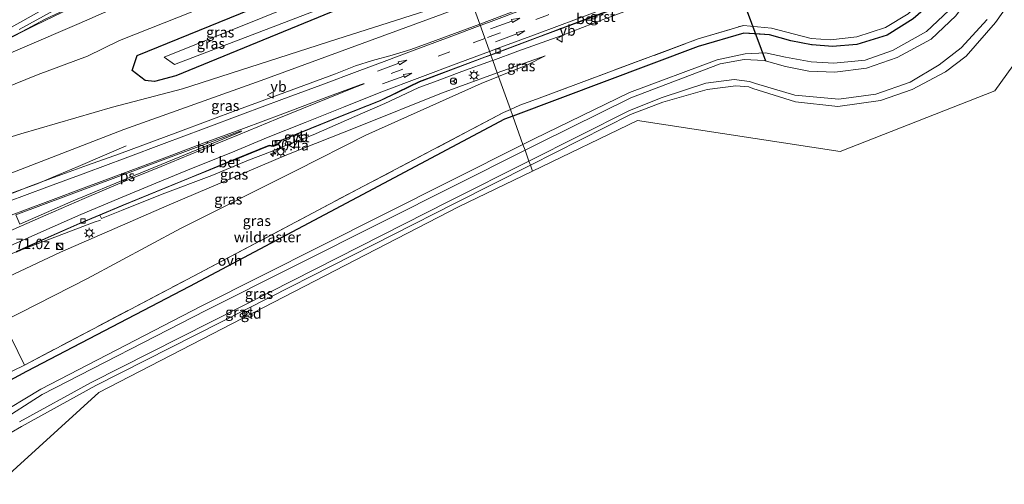
# Model space of a CAD drawing. Units: metres. Extents: x 181044 to 190000, y 568748 to 575001.
# Drawn here: x 182284 to 182520, y 574668 to 574779 of the extents above; entities that cross this region are included whole.
import ezdxf
from ezdxf.enums import TextEntityAlignment as Align

# ---------------------------------------------------------------- set-up
doc = ezdxf.new("R2010")
doc.units = ezdxf.units.M
doc.linetypes.add('IE-TERREINAFSCHEIDING', pattern=[10, 8, -2])
doc.linetypes.add('VW-3-9_STREEP', pattern=[12, 3, -9])
doc.layers.get('0').update_dxf_attribs({"lineweight": 25})
for name, color, linetype, lineweight in [('B-ME-AM-KILOMETR-S-B1', 7, 'Continuous', 18), ('B-ME-BV-GELEIDECONSTRUCTIE-GELEIDERAIL-L-B1', 213, 'BV-GELEIDERAIL', 18), ('B-ME-GW-INSTEEKWATERGANG-L-B1', 10, 'Continuous', 25), ('B-ME-GW-KRUINLIJN-L-B1', 93, 'Continuous', 18), ('B-ME-GW-TEENLIJN-L-B1', 93, 'Continuous', 18), ('B-ME-IE-GRASLAND-GV-B6', 93, 'Continuous', 18), ('B-ME-IE-GRONDWERKLIJN-GROND_INGERICHT-GV-B6', 253, 'Continuous', 18), ('B-ME-IE-HULPGEOMETRIE-L-B1', 53, 'Continuous', 18), ('B-ME-IE-INRICHTINGSELEMENT-S-B1', 253, 'Continuous', 18), ('B-ME-IE-MEUBILAIR_WEGMEUBILAIR-LICHTMAST-S-B1', 8, 'Continuous', 18), ('B-ME-IE-TERREINAFSCHEIDING-RASTERHEKWERK-L-B1', 8, 'IE-TERREINAFSCHEIDING', 18), ('B-ME-KG-KADASTRAAL-OPNAMEDTMGRENS-L-B1', 10, 'Continuous', 25), ('B-ME-KW-DUIKER-L-B1', 10, 'Continuous', 25), ('B-ME-OG-WATER-GV-B6', 153, 'Continuous', 18), ('B-ME-VH-VERH_SOORT-BETON-OVERIG-GV-B6', 8, 'IE-TERREINAFSCHEIDING-NATUURLIJK-HOUTWAL', 18), ('B-ME-VH-VERH_SOORT-BITUMEN-GV-B6', 8, 'IE-TERREINAFSCHEIDING-NATUURLIJK-HOUTWAL', 18), ('B-ME-VH-VERH_SOORT-GV-B6', 8, 'Continuous', 18), ('B-ME-VH-VERH_SOORT-ONVERHARD-GV-B6', 8, 'Continuous', 18), ('B-ME-VV-KOLK-S-B1', 8, 'Continuous', 18), ('B-ME-VW-MARKERING-39STREEP-015-L-B1', 255, 'VW-3-9_STREEP', 18), ('B-ME-VW-MARKERING-PIJLRD750-S-B1', 7, 'Continuous', 18), ('B-ME-VW-MARKERING-STREEP-015-L-B1', 7, 'Continuous', 18), ('B-ME-VW-MARKERING-VLAKMARK-GV-B6', 7, 'Continuous', 18), ('B-ME-VW-MEUBILAIR_WEGMEUBILAIR-RONA-S-B1', 8, 'Continuous', 18), ('B-ME-VW-MEUBILAIR_WEGMEUBILAIR-VERKEERSBORD-S-B1', 8, 'Continuous', 18)]:
    doc.layers.add(name, color=color, linetype=linetype, lineweight=lineweight)
doc.styles.add('NLCS-ISO', font='NLCS-ISO.TTF')
doc.linetypes.add('BV-GELEIDERAIL', pattern='A,10,-3,[108,NLCS.SHX,S=1,R=0,X=0,Y=0],-3', length=16)
doc.linetypes.add('IE-TERREINAFSCHEIDING-NATUURLIJK-HOUTWAL', pattern='A,7,-1.5,[67,NLCS.SHX,S=0.75,R=45,X=0,Y=0],-1.5,7,-1.5,[70,NLCS.SHX,S=0.75,R=0,X=0,Y=0],-1.5', length=20)

# ---------------------------------------------------------------- blocks, each defined once
blk = doc.blocks.new('kast')
blk.add_line((-0.75, -0.75), (0.75, 0.75))
blk.add_lwpolyline([(-0.75, 0.75), (0.75, 0.75), (0.75, -0.75), (-0.75, -0.75)], close=True)
blk = doc.blocks.new('verkeersbord')
for p, q in [((0, 0.75), (-0.75, -0.625)), ((0.75, -0.625), (0, 0.75)), ((-0.75, -0.625), (0.75, -0.625))]:
    blk.add_line(p, q)
blk = doc.blocks.new('wegwijzer')
for q in [(-0.53, -0.53), (0, 0.75), (0.53, -0.53)]:
    blk.add_line((0, 0), q)
blk.add_circle((0, 0), 0.75)
blk = doc.blocks.new('dtb')
blk.add_circle((0, 0), 0.75)
blk = doc.blocks.new('hecto')
for p, q in [((0, 0.625), (-0.625, 0)), ((0, -0.625), (0, 0.625)), ((-0.625, 0), (0.625, 0)), ((0.625, 0), (0, -0.625))]:
    blk.add_line(p, q)
blk = doc.blocks.new('kolk')
blk.add_lwpolyline([(-0.5, -0.5), (0.5, -0.5), (0.5, 0.5), (-0.5, 0.5)], close=True)
blk = doc.blocks.new('lantaarnpaal')
for p, q in [((-0.75, 0), (-1.25, 0)), ((-0.88, 0.88), (-0.53, 0.53)), ((0, 0.75), (0, 1.25)), ((0.53, 0.53), (0.88, 0.88)), ((0.75, 0), (1.25, 0)), ((-0.53, -0.53), (-0.88, -0.88)), ((0, -0.75), (0, -1.25)), ((0.53, -0.53), (0.88, -0.88))]:
    blk.add_line(p, q)
blk.add_circle((0, 0), 0.75)
blk = doc.blocks.new('pijl')
for p, q in [((0, 0, 0.1), (5.45, 0, 0.1)), ((7.5, 0, 0.1), (5.45, 0.375, 0.1)), ((5.45, 0.375, 0.1), (5.45, -0.375, 0.1)), ((5.45, -0.375, 0.1), (7.5, 0, 0.1))]:
    blk.add_line(p, q)

msp = doc.modelspace()

# ---------------------------------------------------------------- linework, layer by layer
at = {"layer": 'B-ME-BV-GELEIDECONSTRUCTIE-GELEIDERAIL-L-B1'}
for points in [[(182269.4469, 574768.1351, 5.5362), (182274.6828, 574771.1538, 5.7091), (182279.6193, 574773.781, 5.8365), (182287.6367, 574777.7897, 6.0335), (182294.263, 574780.972, 6.1445), (182297.4795, 574782.496, 6.1655), (182300.8932, 574783.9733, 6.0995), (182306.777, 574786.5309, 5.8745), (182312.144, 574788.89, 5.678)], [(182271.0535, 574733.575, 6.5466), (182273.3941, 574734.438, 6.4846), (182277.1093, 574735.8232, 6.345), (182281.865, 574737.6083, 6.155), (182288.2061, 574739.9703, 5.95), (182291.934, 574741.5122, 5.797), (182298.0556, 574744.0743, 5.297), (182309.554, 574748.99, 4.332)], [(182271.6062, 574718.4362, 6.23), (182273.1867, 574719.2658, 6.2206), (182275.9624, 574720.5607, 6.133), (182279.4866, 574722.1568, 5.996), (182283.2309, 574723.7007, 5.869), (182288.4764, 574725.6864, 5.551), (182296.4045, 574728.6707, 5.03), (182301.8726, 574730.7293, 4.584), (182303.3955, 574731.2836, 4.456)]]:
    msp.add_polyline3d(points, dxfattribs=at)
at = {"layer": 'B-ME-GW-INSTEEKWATERGANG-L-B1'}
msp.add_polyline3d([(182389.2912, 574791.7607, 0.208), (182358.613, 574781, 0.238), (182321.411, 574765.766, 0.817), (182316.3, 574764.393, 0.812), (182314.101, 574764.66, 0.857), (182310.971, 574767.082, 0.833), (182312.132, 574770.617, 0.939), (182349.24, 574785.781, 1.1), (182386.7051, 574798.9562, 1.0616)], dxfattribs=at)
at = {"layer": 'B-ME-GW-KRUINLIJN-L-B1'}
msp.add_line((182409.873, 574770.578, 0.572), (182398.3859, 574766.4551, 0.8272), dxfattribs=at)
for points in [[(182382.4113, 574810.9033, 5.4135), (182355.931, 574801.706, 5.412), (182326.718, 574790.843, 5.5), (182298.247, 574778.263, 5.086), (182271.596, 574766.918, 4.734), (182270.45, 574766.826, 4.69), (182270.3026, 574767.0743, 4.688), (182270.2019, 574767.0129, 4.739)], [(182268.991, 574736.216, 4.609), (182269.484, 574736.086, 4.645), (182271.431, 574736.954, 5.627), (182272.309, 574737.334, 5.676), (182274.366, 574739.185, 5.264), (182280.739, 574741.981, 5.171), (182308.953, 574752.898, 4.021), (182341.817, 574764.661, 2.746), (182376.473, 574777.334, 1.338), (182392.3859, 574783.1497, 1.0006)], [(182398.3859, 574766.4551, 0.8272), (182385.023, 574761.659, 1.124), (182365.184, 574753.679, 1.805), (182347.961, 574746.88, 2.596), (182319.832, 574734.923, 3.698), (182293.833, 574723.628, 4.631), (182279.919, 574717.01, 5.053), (182275.067, 574714.897, 5.178), (182273.162, 574715.738, 5.299), (182272.3909, 574716.6662, 5.372), (182270.663, 574715.89, 4.324), (182269.754, 574714.578, 4.097)]]:
    msp.add_polyline3d(points, dxfattribs=at)
at = {"layer": 'B-ME-GW-TEENLIJN-L-B1'}
for points in [[(182391.8168, 574784.7332, 0.3964), (182359.959, 574774.512, 0.537), (182322.986, 574762.64, 1.048), (182306.262, 574758.304, 1.026), (182284.328, 574751.869, 1.118), (182278.318, 574750.089, 1.111), (182275.5, 574749.278, 1.1), (182273.345, 574749.997, 1.141), (182272.261, 574752.967, 1.188), (182272.614, 574757.713, 1.133), (182274.403, 574760.42, 1.209), (182288.488, 574766.082, 1.194), (182300.279, 574770.493, 1.287), (182307.966, 574774.229, 1.437), (182346.907, 574789.66, 1.478), (182385.207, 574803.1245, 1.397)], [(182398.6815, 574765.6327, 0.4768), (182405.578, 574768.435, 0.448), (182409.873, 574770.578, 0.572)], [(182280.1086, 574706.9731, 0.5563), (182300.235, 574717.311, 0.539), (182322.574, 574729.265, 0.654), (182350.207, 574743.093, 0.56), (182366.903, 574751.584, 0.579), (182394.56, 574763.958, 0.494), (182398.6815, 574765.6327, 0.4768)]]:
    msp.add_polyline3d(points, dxfattribs=at)
at = {"layer": 'B-ME-IE-GRASLAND-GV-B6'}
for points in [[(182561.3, 574819.887, 0.224), (182518.123, 574803.85, 0.192), (182513.614, 574801.606, 0.289), (182511.088, 574799.14, 0.39), (182508.799, 574795.939, 0.51), (182505.729, 574790.48, 0.601), (182501.996, 574785.525, 0.597), (182496.796, 574780.623, 0.64), (182491.332, 574777.362, 0.685), (182484.485, 574775.09, 0.629), (182478.178, 574774.375, 0.6), (182473.521, 574774.725, 0.598), (182469.196, 574775.809, 0.574), (182464.045, 574777.193, 0.539), (182457.336, 574777.832, 0.366), (182446.507, 574774.598, 0.185), (182407.787, 574760.205, 0.29), (182403.803, 574758.787, 0.255), (182401.5165, 574757.7445, 0.2614)], [(182278.6165, 574773.4111, 5.0145), (182284.6451, 574776.4102, 5.1906), (182290.1731, 574779.2951, 5.2814), (182294.7433, 574781.4856, 5.3957), (182301.5868, 574784.64, 5.5111), (182310.3407, 574788.4497, 5.6204), (182316.1081, 574790.8656, 5.6493), (182327.4239, 574796.143, 5.7913), (182334.5107, 574799.2414, 5.8173), (182339.8661, 574801.4327, 5.8694), (182353.2609, 574806.8405, 5.8885), (182362.6851, 574810.2856, 5.9164), (182373.1686, 574813.9552, 5.899), (182380.3455, 574816.6513, 5.8784), (182382.4113, 574810.9033, 5.4135), (182355.931, 574801.706, 5.412), (182326.718, 574790.843, 5.5), (182298.247, 574778.263, 5.086), (182271.596, 574766.918, 4.734)], [(182271.596, 574766.918, 4.734), (182298.247, 574778.263, 5.086), (182326.718, 574790.843, 5.5), (182355.931, 574801.706, 5.412), (182382.4113, 574810.9033, 5.4135), (182385.207, 574803.1245, 1.397), (182346.907, 574789.66, 1.478), (182307.966, 574774.229, 1.437), (182300.279, 574770.493, 1.287), (182288.488, 574766.082, 1.194), (182274.403, 574760.42, 1.209)], [(182274.403, 574760.42, 1.209), (182288.488, 574766.082, 1.194), (182300.279, 574770.493, 1.287), (182307.966, 574774.229, 1.437), (182346.907, 574789.66, 1.478), (182385.207, 574803.1245, 1.397)], [(182385.207, 574803.1245, 1.397), (182386.7051, 574798.9562, 1.0616), (182349.24, 574785.781, 1.1), (182312.132, 574770.617, 0.939), (182310.971, 574767.082, 0.833), (182314.101, 574764.66, 0.857), (182316.3, 574764.393, 0.812), (182321.411, 574765.766, 0.817), (182358.613, 574781, 0.238), (182389.2912, 574791.7607, 0.208), (182391.8168, 574784.7332, 0.3964), (182359.959, 574774.512, 0.537), (182322.986, 574762.64, 1.048), (182306.262, 574758.304, 1.026), (182284.328, 574751.869, 1.118), (182278.318, 574750.089, 1.111)], [(182389.2912, 574791.7607, 0.208), (182358.613, 574781, 0.238), (182321.411, 574765.766, 0.817), (182316.3, 574764.393, 0.812), (182314.101, 574764.66, 0.857), (182310.971, 574767.082, 0.833), (182312.132, 574770.617, 0.939), (182349.24, 574785.781, 1.1), (182386.7051, 574798.9562, 1.0616), (182387.71, 574796.1601, -0.831), (182349.966, 574782.873, -0.826), (182318.596, 574770.248, -0.864), (182321.081, 574768.486, -0.843), (182357.284, 574782.292, -0.867), (182388.7379, 574793.3001, -0.8678), (182389.2912, 574791.7607, 0.208)], [(182405.0211, 574747.9934, -0.8884), (182404.5249, 574749.374, 0.0059), (182407.225, 574750.732, -0.001), (182430.015, 574761.781, -0.034), (182451.015, 574769.584, -0.141), (182457.719, 574771.014, -0.036), (182462.636, 574771.251, 0.171), (182467.35, 574770.221, 0.239), (182473.535, 574769.127, 0.303), (182478.929, 574768.84, 0.343), (182486.499, 574769.485, 0.332), (182493.006, 574771.822, 0.374), (182501.11, 574776.395, 0.32), (182506.509, 574781.434, 0.271), (182511.023, 574787.862, 0.281), (182513.817, 574792.022, 0.169), (182516.337, 574794.595, 0.016), (182517.989, 574795.792, 0.015), (182521.698, 574797.844, -0.052)], [(182522.12, 574796.627, -0.908), (182519.248, 574794.877, -0.905), (182517.322, 574793.497, -0.915), (182515.815, 574791.46, -0.913), (182512.853, 574786.664, -0.867), (182508.209, 574780.132, -0.904), (182502.228, 574774.557, -0.914), (182494.141, 574770.167, -0.894), (182486.75, 574767.582, -0.911), (182479.213, 574766.643, -0.913), (182472.974, 574766.875, -0.917), (182467.427, 574768.016, -0.914), (182462.265, 574769.437, -0.91), (182457.469, 574769.698, -0.907), (182451.761, 574768.614, -0.909), (182430.337, 574760.532, -0.91), (182408.537, 574749.756, -0.886), (182405.0211, 574747.9934, -0.8884)], [(182523.297, 574786.626, 0.421), (182517.65, 574778.501, 0.358), (182510.647, 574770.479, 0.342), (182505.69, 574766.765, 0.289), (182497.744, 574762.487, 0.156), (182490.135, 574759.901, 0.098), (182479.907, 574758.455, 0.013), (182469.818, 574759.57, -0.035), (182459.545, 574762.748, -0.066), (182458.598, 574763.177, -0.06), (182455.525, 574763.415, -0.035), (182448.641, 574762.517, -0.054), (182437.994, 574759.463, -0.263), (182430.282, 574756.497, -0.303), (182406.3093, 574744.4088, -0.2014), (182405.9597, 574745.3818, -0.9112), (182430.056, 574757.445, -0.929), (182437.844, 574760.565, -0.908), (182448.353, 574764.043, -0.96), (182455.121, 574764.907, -0.912), (182458.78, 574764.43, -0.912), (182460.188, 574763.929, -0.912), (182469.588, 574761.163, -0.952), (182480.187, 574760.172, -0.927), (182489.042, 574761.398, -0.917), (182497.256, 574764.281, -0.884), (182504.201, 574768.421, -0.908), (182509.461, 574772.471, -0.909), (182515.671, 574779.238, -0.871)], [(182278.318, 574750.089, 1.111), (182284.328, 574751.869, 1.118), (182306.262, 574758.304, 1.026), (182322.986, 574762.64, 1.048), (182359.959, 574774.512, 0.537), (182391.8168, 574784.7332, 0.3964), (182392.3859, 574783.1497, 1.0006), (182376.473, 574777.334, 1.338), (182341.817, 574764.661, 2.746), (182308.953, 574752.898, 4.021), (182280.739, 574741.981, 5.171)], [(182280.739, 574741.981, 5.171), (182308.953, 574752.898, 4.021), (182341.817, 574764.661, 2.746), (182376.473, 574777.334, 1.338), (182392.3859, 574783.1497, 1.0006), (182394.209, 574778.161, 1.123), (182383.612, 574774.216, 1.364), (182377.666, 574772.062, 1.534), (182373.207, 574770.757, 1.671), (182368.491, 574769.452, 1.839), (182364.405, 574768.13, 1.968), (182359.631, 574766.261, 2.169), (182347.485, 574761.803, 2.698), (182336.407, 574757.73, 3.157), (182321.862, 574752.329, 3.819), (182307.938, 574747.126, 4.427), (182300.238, 574744.402, 4.693), (182291.521, 574741.193, 5.036), (182286.567, 574739.345, 5.22), (182282.317, 574737.734, 5.36)], [(182404.748, 574782.106, 0.917), (182394.209, 574778.161, 1.123), (182392.3859, 574783.1497, 1.0006)], [(182506.509, 574781.434, 0.271), (182501.11, 574776.395, 0.32), (182493.006, 574771.822, 0.374), (182486.499, 574769.485, 0.332), (182478.929, 574768.84, 0.343), (182473.535, 574769.127, 0.303), (182467.35, 574770.221, 0.239), (182462.636, 574771.251, 0.171), (182457.719, 574771.014, -0.036), (182451.015, 574769.584, -0.141), (182430.015, 574761.781, -0.034), (182407.225, 574750.732, -0.001), (182404.5249, 574749.374, 0.0059), (182402.0857, 574756.1608, 0.2062), (182446.518, 574772.819, 0.187), (182457.434, 574776.019, 0.317), (182463.526, 574775.564, 0.443), (182468.649, 574774.157, 0.514), (182473.734, 574773.165, 0.545), (182478.629, 574772.81, 0.565), (182484.462, 574773.295, 0.571), (182491.718, 574775.483, 0.593), (182497.937, 574779.449, 0.594)], [(182401.5165, 574757.7445, 0.2614), (182398.6815, 574765.6327, 0.4768), (182405.578, 574768.435, 0.448), (182409.873, 574770.578, 0.572), (182398.3859, 574766.4551, 0.8272), (182397.2998, 574769.4772, 1.0171), (182403.3347, 574771.6634, 0.9249), (182413.8249, 574775.4374, 0.8214), (182423.7013, 574779.2668, 0.7034)], [(182283.288, 574723.5896, 5.058), (182290.273, 574726.82, 4.862), (182298.454, 574730.407, 4.628), (182303.2587, 574732.4355, 4.4549), (182303.6057, 574731.6617, 4.5561), (182308.4317, 574733.5329, 4.3413), (182318.1744, 574737.4776, 3.9369), (182330.0471, 574741.9077, 3.4491), (182338.8213, 574745.6158, 3.0657), (182344.1246, 574747.5923, 2.8601), (182347.9205, 574749.151, 2.7204), (182354.3077, 574751.6779, 2.4147), (182364.3111, 574756.0426, 1.9837), (182371.4829, 574759.1629, 1.6818), (182376.5288, 574761.5545, 1.5292), (182379.5957, 574762.9555, 1.4526), (182383.3315, 574764.3212, 1.3446), (182389.8614, 574766.8168, 1.1773), (182396.9899, 574769.365, 1.0219), (182397.2998, 574769.4772, 1.0171), (182398.3859, 574766.4551, 0.8272)], [(182398.3859, 574766.4551, 0.8272), (182409.873, 574770.578, 0.572), (182405.578, 574768.435, 0.448), (182398.6815, 574765.6327, 0.4768), (182398.3859, 574766.4551, 0.8272)], [(182280.1086, 574706.9731, 0.5563), (182277.263, 574706.107, 0.687), (182274.188, 574706.034, 0.788), (182271.303, 574707.271, 1.046), (182269.277, 574709.4094, 1.49), (182269.754, 574714.578, 4.097), (182270.663, 574715.89, 4.324), (182272.3909, 574716.6662, 5.372), (182273.162, 574715.738, 5.299), (182275.067, 574714.897, 5.178), (182279.919, 574717.01, 5.053), (182293.833, 574723.628, 4.631), (182319.832, 574734.923, 3.698), (182347.961, 574746.88, 2.596), (182365.184, 574753.679, 1.805), (182385.023, 574761.659, 1.124), (182398.3859, 574766.4551, 0.8272), (182398.6815, 574765.6327, 0.4768), (182394.56, 574763.958, 0.494), (182366.903, 574751.584, 0.579), (182350.207, 574743.093, 0.56), (182322.574, 574729.265, 0.654), (182300.235, 574717.311, 0.539), (182280.1086, 574706.9731, 0.5563)], [(182398.3859, 574766.4551, 0.8272), (182385.023, 574761.659, 1.124), (182365.184, 574753.679, 1.805), (182347.961, 574746.88, 2.596), (182319.832, 574734.923, 3.698), (182293.833, 574723.628, 4.631), (182279.919, 574717.01, 5.053)], [(182280.1086, 574706.9731, 0.5563), (182300.235, 574717.311, 0.539), (182322.574, 574729.265, 0.654), (182350.207, 574743.093, 0.56), (182366.903, 574751.584, 0.579), (182394.56, 574763.958, 0.494), (182398.6815, 574765.6327, 0.4768), (182401.5165, 574757.7445, 0.2614), (182399.877, 574756.997, 0.266), (182366.349, 574739.355, 0.251), (182324.14, 574717.087, 0.284), (182285.1627, 574696.5637, 0.336), (182281.9798, 574703.1267, 0.47), (182280.1086, 574706.9731, 0.5563)], [(182275.877, 574689.764, 0.583), (182285.677, 574695.064, 0.299), (182324.665, 574715.392, 0.236), (182367.387, 574738.004, 0.24), (182400.131, 574755.428, 0.207), (182402.0857, 574756.1608, 0.2062), (182404.5249, 574749.374, 0.0059), (182370.665, 574732.344, 0.092), (182327.452, 574710.655, -0.003), (182289.099, 574690.843, 0.046), (182277.888, 574684.116, 0.271)], [(182277.888, 574684.116, 0.271), (182289.099, 574690.843, 0.046), (182327.452, 574710.655, -0.003), (182370.665, 574732.344, 0.092), (182404.5249, 574749.374, 0.0059), (182405.0211, 574747.9934, -0.8884), (182370.862, 574730.869, -0.912), (182328.596, 574709.672, -0.906), (182289.434, 574689.573, -0.904), (182278.885, 574682.873, -0.877)], [(182405.9597, 574745.3818, -0.9112), (182406.3093, 574744.4088, -0.2014), (182388.269, 574735.312, -0.125), (182344.027, 574712.829, -0.146), (182302.235, 574691.692, -0.071), (182284.501, 574681.88, -0.078), (182279.483, 574679.014, -0.145)], [(182283.965, 574682.988, -0.925), (182301.114, 574692.398, -0.929), (182343.941, 574713.992, -0.908), (182386.846, 574735.813, -0.897), (182405.9597, 574745.3818, -0.9112)], [(182281.9798, 574703.1267, 0.47), (182285.1627, 574696.5637, 0.336), (182273.45, 574690.895, 0.741)]]:
    msp.add_polyline3d(points, dxfattribs=at)
at = {"layer": 'B-ME-IE-GRONDWERKLIJN-GROND_INGERICHT-GV-B6'}
for points in [[(182406.3093, 574744.4088, -0.2014), (182430.282, 574756.497, -0.303), (182437.994, 574759.463, -0.263), (182448.641, 574762.517, -0.054), (182455.525, 574763.415, -0.035), (182458.598, 574763.177, -0.06), (182459.545, 574762.748, -0.066), (182469.818, 574759.57, -0.035), (182479.907, 574758.455, 0.013), (182490.135, 574759.901, 0.098), (182497.744, 574762.487, 0.156), (182505.69, 574766.765, 0.289), (182510.647, 574770.479, 0.342), (182517.65, 574778.501, 0.358), (182523.297, 574786.626, 0.421)], [(182532.8737, 574783.549, 0.377), (182517.5358, 574762.1891, 0.342), (182480.4509, 574747.7006, 0.013), (182431.9447, 574755.0681, -0.303), (182406.8246, 574742.9752, -0.1986), (182406.3093, 574744.4088, -0.2014)], [(182278.271, 574677.924, 0.146), (182279.483, 574679.014, -0.145), (182284.501, 574681.88, -0.078), (182302.235, 574691.692, -0.071), (182344.027, 574712.829, -0.146), (182388.269, 574735.312, -0.125), (182406.3093, 574744.4088, -0.2014), (182406.8246, 574742.9752, -0.1986), (182389.1192, 574734.4517, -0.125), (182302.9862, 574690.0182, -0.071), (182278.7684, 574668.0557, -0.114), (182277.68, 574672.427, 0.018), (182276.649, 574673.765, 0.063), (182278.271, 574677.924, 0.146)]]:
    msp.add_polyline3d(points, dxfattribs=at)
at = {"layer": 'B-ME-IE-HULPGEOMETRIE-L-B1'}
msp.add_polyline3d([(182392.3859, 574783.1497, 1.0006), (182394.209, 574778.161, 1.123), (182396.813, 574770.8318, 0.9165), (182396.8438, 574770.7461, 0.9669), (182397.2998, 574769.4772, 1.0171), (182398.3859, 574766.4551, 0.8272), (182398.6815, 574765.6327, 0.4768), (182401.5165, 574757.7445, 0.2614), (182402.0857, 574756.1608, 0.2062), (182404.5249, 574749.374, 0.0059), (182405.0211, 574747.9934, -0.8884), (182405.9597, 574745.3818, -0.9112), (182406.3093, 574744.4088, -0.2014), (182406.8246, 574742.9752, -0.1986)], dxfattribs=at)
at = {"layer": 'B-ME-IE-TERREINAFSCHEIDING-RASTERHEKWERK-L-B1'}
msp.add_line((182285.1627, 574696.5637, 0.336), (182281.9798, 574703.1267, 0.47), dxfattribs=at)
for points in [[(182401.5165, 574757.7445, 0.2614), (182403.803, 574758.787, 0.255), (182407.787, 574760.205, 0.29), (182446.507, 574774.598, 0.185), (182457.336, 574777.832, 0.366), (182464.045, 574777.193, 0.539), (182469.196, 574775.809, 0.574), (182473.521, 574774.725, 0.598), (182478.178, 574774.375, 0.6), (182484.485, 574775.09, 0.629), (182491.332, 574777.362, 0.685), (182496.796, 574780.623, 0.64), (182501.996, 574785.525, 0.597), (182505.729, 574790.48, 0.601), (182508.799, 574795.939, 0.51), (182511.088, 574799.14, 0.39), (182513.614, 574801.606, 0.289), (182518.123, 574803.85, 0.192), (182561.3, 574819.887, 0.224)], [(182285.1627, 574696.5637, 0.336), (182324.14, 574717.087, 0.284), (182366.349, 574739.355, 0.251), (182399.877, 574756.997, 0.266), (182401.5165, 574757.7445, 0.2614)]]:
    msp.add_polyline3d(points, dxfattribs=at)
at = {"layer": 'B-ME-KG-KADASTRAAL-OPNAMEDTMGRENS-L-B1'}
msp.add_polyline3d([(182561.92, 574818.372, 0.147), (182518.677, 574802.209, 0.162), (182515.04, 574800.273, 0.286), (182512.563, 574797.822, 0.382), (182510.312, 574794.705, 0.488), (182507.223, 574789.861, 0.529), (182503.324, 574784.151, 0.542), (182497.937, 574779.449, 0.594), (182491.718, 574775.483, 0.593), (182484.462, 574773.295, 0.571), (182478.629, 574772.81, 0.565), (182473.734, 574773.165, 0.545), (182473.598, 574773.1915, 0.5442), (182468.649, 574774.157, 0.514), (182463.526, 574775.564, 0.443), (182460.2325, 574775.81, 0.3749), (182457.434, 574776.019, 0.317), (182446.518, 574772.819, 0.187), (182402.0857, 574756.1608, 0.2062), (182400.131, 574755.428, 0.207), (182367.387, 574738.004, 0.24), (182324.665, 574715.392, 0.236), (182285.677, 574695.064, 0.299), (182275.877, 574689.764, 0.583)], dxfattribs=at)
at = {"layer": 'B-ME-KW-DUIKER-L-B1'}
msp.add_line((182462.664, 574769.278, -0.728), (182446.3984, 574812.976, -0.866), dxfattribs=at)
at = {"layer": 'B-ME-OG-WATER-GV-B6'}
msp.add_polyline3d([(182387.71, 574796.1601, -0.831), (182388.7379, 574793.3001, -0.8678), (182357.284, 574782.292, -0.867), (182321.081, 574768.486, -0.843), (182318.596, 574770.248, -0.864), (182349.966, 574782.873, -0.826), (182387.71, 574796.1601, -0.831)], dxfattribs=at)
at = {"layer": 'B-ME-VH-VERH_SOORT-BETON-OVERIG-GV-B6'}
for points in [[(182396.8438, 574770.7461, 0.9669), (182396.813, 574770.8318, 0.9165), (182408.054, 574775.047, 0.706), (182419.246, 574779.219, 0.631), (182429.82, 574783.133, 0.615), (182437.24, 574785.867, 0.571), (182442.2098, 574787.7456, 0.579), (182442.8613, 574788.2086, 0.593), (182442.9016, 574788.1491, 0.628), (182442.2503, 574787.6753, 0.579), (182437.3054, 574785.794, 0.625), (182429.854, 574783.038, 0.673), (182419.278, 574779.124, 0.677), (182408.048, 574774.945, 0.769), (182396.8438, 574770.7461, 0.9669)], [(182283.1756, 574723.7266, 5.008), (182290.146, 574726.862, 4.828), (182298.289, 574730.453, 4.572), (182308.769, 574734.853, 4.217), (182324.383, 574741.223, 3.595), (182335.698, 574745.908, 3.111), (182343.786, 574749.184, 2.738), (182344.743, 574748.994, 2.696), (182345.785, 574749.363, 2.671), (182346.6102, 574750.4137, 2.616), (182360.8499, 574756.1326, 2.003), (182370.372, 574759.904, 1.647), (182374.552, 574761.937, 1.498), (182379.703, 574764.407, 1.341), (182395.288, 574770.26, 0.945), (182396.813, 574770.8318, 0.9165), (182396.8438, 574770.7461, 0.9669)], [(182396.8438, 574770.7461, 0.9669), (182395.424, 574770.214, 0.992), (182379.849, 574764.35, 1.42), (182374.576, 574761.797, 1.565), (182370.345, 574759.782, 1.725), (182360.87, 574756.02, 2.054), (182346.696, 574750.313, 2.678), (182345.8501, 574749.2572, 2.702), (182344.688, 574748.86, 2.743), (182343.779, 574749.033, 2.78), (182335.516, 574745.715, 3.148), (182324.466, 574741.193, 3.617), (182308.888, 574734.812, 4.252), (182303.2587, 574732.4355, 4.4549), (182298.454, 574730.407, 4.628), (182290.273, 574726.82, 4.862), (182283.288, 574723.5896, 5.058)]]:
    msp.add_polyline3d(points, dxfattribs=at)
at = {"layer": 'B-ME-VH-VERH_SOORT-BITUMEN-GV-B6'}
for points in [[(182279.845, 574795.007, 6.262), (182291.528, 574798.912, 6.271), (182308.007, 574804.638, 6.319), (182319.29, 574808.483, 6.243), (182322.399, 574809.648, 6.218), (182338.233, 574815.061, 6.202), (182354.604, 574820.689, 6.2), (182376.2601, 574828.0185, 6.1695), (182377.7396, 574823.902, 6.0744), (182382.0229, 574825.1324, 6.0744), (182381.6346, 574824.5198, 6.0744), (182378.0012, 574823.1741, 6.0576), (182379.7178, 574818.3977, 5.9472), (182372.597, 574815.751, 5.953), (182347.846, 574806.159, 5.938), (182330.864, 574799.398, 5.818), (182326.737, 574797.584, 5.804), (182321.819, 574795.431, 5.809), (182319.33, 574794.304, 5.784), (182317.232, 574793.386, 5.755), (182307.925, 574789.266, 5.689), (182300.242, 574785.482, 5.56), (182292.205, 574781.375, 5.397), (182283.932, 574776.891, 5.236)], [(182419.246, 574779.219, 0.631), (182408.054, 574775.047, 0.706), (182396.813, 574770.8318, 0.9165), (182394.209, 574778.161, 1.123), (182404.748, 574782.106, 0.917)], [(182282.317, 574737.734, 5.36), (182286.567, 574739.345, 5.22), (182291.521, 574741.193, 5.036), (182300.238, 574744.402, 4.693), (182307.938, 574747.126, 4.427), (182321.862, 574752.329, 3.819), (182336.407, 574757.73, 3.157), (182347.485, 574761.803, 2.698), (182359.631, 574766.261, 2.169), (182364.405, 574768.13, 1.968), (182368.491, 574769.452, 1.839), (182373.207, 574770.757, 1.671), (182377.666, 574772.062, 1.534), (182383.612, 574774.216, 1.364), (182394.209, 574778.161, 1.123), (182396.813, 574770.8318, 0.9165), (182395.288, 574770.26, 0.945), (182379.703, 574764.407, 1.341), (182374.552, 574761.937, 1.498), (182370.372, 574759.904, 1.647), (182360.8499, 574756.1326, 2.003), (182346.6102, 574750.4137, 2.616), (182345.785, 574749.363, 2.671), (182344.743, 574748.994, 2.696), (182343.786, 574749.184, 2.738), (182335.698, 574745.908, 3.111), (182324.383, 574741.223, 3.595), (182308.769, 574734.853, 4.217), (182298.289, 574730.453, 4.572), (182290.146, 574726.862, 4.828), (182283.1756, 574723.7266, 5.008)]]:
    msp.add_polyline3d(points, dxfattribs=at)
at = {"layer": 'B-ME-VH-VERH_SOORT-GV-B6'}
for points in [[(182380.3455, 574816.6513, 5.8784), (182373.1686, 574813.9552, 5.899), (182362.6851, 574810.2856, 5.9164), (182353.2609, 574806.8405, 5.8885), (182339.8661, 574801.4327, 5.8694), (182334.5107, 574799.2414, 5.8173), (182327.4239, 574796.143, 5.7913), (182316.1081, 574790.8656, 5.6493), (182310.3407, 574788.4497, 5.6204), (182301.5868, 574784.64, 5.5111), (182294.7433, 574781.4856, 5.3957), (182290.1731, 574779.2951, 5.2814), (182284.6451, 574776.4102, 5.1906), (182278.6165, 574773.4111, 5.0145)], [(182283.932, 574776.891, 5.236), (182292.205, 574781.375, 5.397), (182300.242, 574785.482, 5.56), (182307.925, 574789.266, 5.689), (182317.232, 574793.386, 5.755), (182319.33, 574794.304, 5.784), (182321.819, 574795.431, 5.809), (182326.737, 574797.584, 5.804), (182330.864, 574799.398, 5.818), (182347.846, 574806.159, 5.938), (182372.597, 574815.751, 5.953), (182379.7178, 574818.3977, 5.9472), (182380.3455, 574816.6513, 5.8784)], [(182397.2998, 574769.4772, 1.0171), (182396.8438, 574770.7461, 0.9669), (182408.048, 574774.945, 0.769), (182419.278, 574779.124, 0.677), (182429.854, 574783.038, 0.673), (182437.3054, 574785.794, 0.625), (182442.2503, 574787.6753, 0.579), (182442.9016, 574788.1491, 0.628), (182442.8613, 574788.2086, 0.593), (182443.984, 574788.577, 0.631), (182445.804, 574789.126, 0.645), (182447.265, 574789.399, 0.67), (182449.963, 574789.601, 0.694), (182450.495, 574789.5637, 0.7015), (182450.4778, 574789.2157, 0.6804), (182450.4668, 574788.9939, 0.7405), (182450.4891, 574788.7096, 0.7769), (182446.1984, 574787.4253, 0.7145), (182433.2447, 574782.7683, 0.7283), (182423.7013, 574779.2668, 0.7034), (182413.8249, 574775.4374, 0.8214), (182403.3347, 574771.6634, 0.9249), (182397.2998, 574769.4772, 1.0171)], [(182397.2998, 574769.4772, 1.0171), (182396.9899, 574769.365, 1.0219), (182389.8614, 574766.8168, 1.1773), (182383.3315, 574764.3212, 1.3446), (182379.5957, 574762.9555, 1.4526), (182376.5288, 574761.5545, 1.5292), (182371.4829, 574759.1629, 1.6818), (182364.3111, 574756.0426, 1.9837), (182354.3077, 574751.6779, 2.4147), (182347.9205, 574749.151, 2.7204), (182344.1246, 574747.5923, 2.8601), (182338.8213, 574745.6158, 3.0657), (182330.0471, 574741.9077, 3.4491), (182318.1744, 574737.4776, 3.9369), (182308.4317, 574733.5329, 4.3413), (182303.6057, 574731.6617, 4.5561), (182303.2587, 574732.4355, 4.4549), (182308.888, 574734.812, 4.252), (182324.466, 574741.193, 3.617), (182335.516, 574745.715, 3.148), (182343.779, 574749.033, 2.78), (182344.688, 574748.86, 2.743), (182345.8501, 574749.2572, 2.702), (182346.696, 574750.313, 2.678), (182360.87, 574756.02, 2.054), (182370.345, 574759.782, 1.725), (182374.576, 574761.797, 1.565), (182379.849, 574764.35, 1.42), (182395.424, 574770.214, 0.992), (182396.8438, 574770.7461, 0.9669), (182397.2998, 574769.4772, 1.0171)]]:
    msp.add_polyline3d(points, dxfattribs=at)
at = {"layer": 'B-ME-VH-VERH_SOORT-ONVERHARD-GV-B6'}
for points in [[(182497.937, 574779.449, 0.594), (182491.718, 574775.483, 0.593), (182484.462, 574773.295, 0.571), (182478.629, 574772.81, 0.565), (182473.734, 574773.165, 0.545), (182468.649, 574774.157, 0.514), (182463.526, 574775.564, 0.443), (182457.434, 574776.019, 0.317), (182446.518, 574772.819, 0.187), (182402.0857, 574756.1608, 0.2062), (182401.5165, 574757.7445, 0.2614), (182403.803, 574758.787, 0.255), (182407.787, 574760.205, 0.29), (182446.507, 574774.598, 0.185), (182457.336, 574777.832, 0.366), (182464.045, 574777.193, 0.539), (182469.196, 574775.809, 0.574), (182473.521, 574774.725, 0.598), (182478.178, 574774.375, 0.6), (182484.485, 574775.09, 0.629), (182491.332, 574777.362, 0.685), (182496.796, 574780.623, 0.64)], [(182268.668, 574684.675, 0.854), (182268.847, 574690.35, 0.984), (182273.45, 574690.895, 0.741), (182285.1627, 574696.5637, 0.336), (182324.14, 574717.087, 0.284), (182366.349, 574739.355, 0.251), (182399.877, 574756.997, 0.266), (182401.5165, 574757.7445, 0.2614), (182402.0857, 574756.1608, 0.2062), (182400.131, 574755.428, 0.207), (182367.387, 574738.004, 0.24), (182324.665, 574715.392, 0.236), (182285.677, 574695.064, 0.299), (182275.877, 574689.764, 0.583), (182272.663, 574687.754, 0.736), (182268.668, 574684.675, 0.854)]]:
    msp.add_polyline3d(points, dxfattribs=at)
at = {"layer": 'B-ME-VW-MARKERING-39STREEP-015-L-B1'}
for points in [[(182436.1771, 574789.9397, 0.7178), (182421.9362, 574784.6212, 0.7532), (182410.3935, 574780.3052, 0.806), (182398.8492, 574775.9798, 0.9737), (182395.4251, 574774.6934, 1.0481)], [(182395.4251, 574774.6934, 1.0481), (182387.0601, 574771.5508, 1.2299), (182370.6216, 574765.4596, 1.7396)]]:
    msp.add_polyline3d(points, dxfattribs=at)
at = {"layer": 'B-ME-VW-MARKERING-STREEP-015-L-B1'}
for points in [[(182269.3966, 574770.0718, 4.8372), (182270.0012, 574770.4425, 4.8572), (182279.2946, 574775.8937, 5.1523), (182288.7693, 574781.1537, 5.3876), (182298.2228, 574786.1149, 5.5785), (182308.0212, 574790.9219, 5.7504), (182316.502, 574794.738, 5.81), (182318.702, 574795.73, 5.851), (182321.004, 574796.75, 5.881), (182323.441, 574797.812, 5.902), (182326.027, 574798.921, 5.916), (182330.407, 574800.763, 5.933), (182333.168, 574801.905, 5.945), (182335.944, 574803.04, 5.963), (182338.698, 574804.152, 5.982), (182341.368, 574805.216, 6), (182344.211, 574806.332, 6.015), (182347.333, 574807.54, 6.024), (182357.718, 574811.505, 6.031), (182367.74, 574815.358, 6.036), (182372.121, 574817.032, 6.036), (182376.872, 574818.828, 6.032), (182379.2435, 574819.7175, 6.0285)], [(182394.3102, 574777.7957, 1.1077), (182396.2513, 574778.5194, 1.0635), (182405.5899, 574782.0255, 0.8993), (182414.9926, 574785.5155, 0.836), (182424.3354, 574789.0282, 0.8129), (182433.7679, 574792.5196, 0.7781), (182444.1193, 574796.3573, 0.777), (182454.0276, 574800.1107, 0.8128)], [(182396.5344, 574771.6069, 0.9712), (182398.5811, 574772.3681, 0.9249), (182407.949, 574775.8518, 0.7691), (182417.3431, 574779.3391, 0.69), (182426.7127, 574782.8193, 0.6528), (182436.0656, 574786.2806, 0.6253), (182442.5344, 574788.6767, 0.644), (182447.249, 574790.3736, 0.6702), (182449.3904, 574791.0462, 0.6961), (182451.2463, 574791.3723, 0.7229), (182453.1838, 574791.4334, 0.7534), (182455.1009, 574791.1889, 0.7879), (182456.7732, 574790.659, 0.811), (182458.1601, 574790.0068, 0.8459), (182459.9548, 574788.8043, 0.8482)], [(182271.1294, 574731.8552, 5.7378), (182281.1346, 574735.5957, 5.3858), (182290.5273, 574739.0999, 5.1093), (182299.9018, 574742.6002, 4.7322), (182309.2816, 574746.0894, 4.3635), (182318.6416, 574749.5849, 3.9648), (182328.0074, 574753.0886, 3.5442), (182337.383, 574756.5918, 3.1227), (182346.7588, 574760.0751, 2.7275), (182356.1303, 574763.5727, 2.3128), (182365.4588, 574767.0396, 1.9419), (182371.3052, 574769.2232, 1.7322), (182377.825, 574771.643, 1.5297), (182386.8837, 574775.0268, 1.2767), (182394.3102, 574777.7957, 1.1077)], [(182271.5615, 574720.216, 5.4456), (182271.9041, 574720.3915, 5.4379), (182281.0268, 574724.7481, 5.1708), (182289.8003, 574728.6847, 4.9223), (182298.6818, 574732.578, 4.6717), (182307.5946, 574736.3729, 4.3469), (182316.6236, 574740.0775, 3.974), (182325.5914, 574743.7444, 3.5769), (182334.5738, 574747.3886, 3.1774), (182343.5325, 574751.0702, 2.7937), (182352.3703, 574754.6443, 2.4142), (182361.5289, 574758.2576, 2.037), (182370.4951, 574761.8318, 1.6935), (182379.829, 574765.372, 1.3934), (182389.1877, 574768.8746, 1.1377), (182396.5344, 574771.6069, 0.9712)], [(182271.2548, 574728.4773, 5.6633), (182281.326, 574732.1963, 5.3066), (182290.7838, 574735.7094, 5.0419), (182300.1451, 574739.2104, 4.7154), (182309.374, 574742.6766, 4.3317), (182318.7995, 574746.1959, 3.9355), (182328.1806, 574749.7206, 3.5116), (182337.6014, 574753.195, 3.0934), (182347.0001, 574756.6955, 2.6943), (182356.3215, 574760.1583, 2.2928), (182365.5899, 574763.6144, 1.9214), (182366.4977, 574763.9759, 1.8829)], [(182271.4293, 574723.7777, 5.5146), (182281.2048, 574728.4388, 5.2293), (182290.3011, 574732.4754, 4.9837), (182299.4703, 574736.4594, 4.6955), (182308.6715, 574740.3252, 4.3427), (182317.933, 574744.1192, 3.9681), (182327.1926, 574747.9228, 3.5396), (182336.4335, 574751.6898, 3.1395), (182345.6895, 574755.4659, 2.7429), (182354.9325, 574759.2467, 2.3441), (182364.1953, 574762.9985, 1.979), (182366.5204, 574763.8937, 1.8797)]]:
    msp.add_polyline3d(points, dxfattribs=at)
at = {"layer": 'B-ME-VW-MARKERING-VLAKMARK-GV-B6'}
msp.add_polyline3d([(182284.0375, 574730.2899, 5.184), (182283.0882, 574732.5082, 5.2765), (182325.6678, 574748.3594, 3.6087), (182337.0483, 574752.6386, 3.1024), (182337.1356, 574752.4489, 3.1005), (182310.2941, 574741.4623, 4.2928), (182296.8754, 574735.8318, 4.8006), (182284.0375, 574730.2899, 5.184)], dxfattribs=at)

# ---------------------------------------------------------------- block references
at = {"layer": 'B-ME-AM-KILOMETR-S-B1', "rotation": 90}
msp.add_blockref('hecto', (182344.7459, 574747.1329, 2.772), dxfattribs=at)
at = {"layer": 'B-ME-IE-INRICHTINGSELEMENT-S-B1', "rotation": 90}
for name, p in [('kast', (182293.5908, 574724.9547, 4.617)), ('dtb', (182293.6408, 574724.9547, 4.617))]:
    msp.add_blockref(name, p, dxfattribs=at)
at = {"layer": 'B-ME-IE-MEUBILAIR_WEGMEUBILAIR-LICHTMAST-S-B1', "rotation": 90}
for p in [(182392.7995, 574765.9042, 1.032), (182346.5263, 574747.6151, 2.729), (182300.6903, 574728.167, 4.5894)]:
    msp.add_blockref('lantaarnpaal', p, dxfattribs=at)
at = {"layer": 'B-ME-VV-KOLK-S-B1', "rotation": 90}
for p in [(182398.558, 574771.721, 0.867), (182345.079, 574749.714, 2.663), (182299.199, 574731.061, 4.542)]:
    msp.add_blockref('kolk', p, dxfattribs=at)
at = {"layer": 'B-ME-VW-MARKERING-PIJLRD750-S-B1'}
for p, rotation in [((182396.787, 574776.98, 1.032), 20.5), ((182397.978, 574773.881, 0.962), 20.68300000000001), ((182369.703, 574766.887, 1.787), 20.3), ((182370.921, 574763.828, 1.716), 20.381)]:
    msp.add_blockref('pijl', p, dxfattribs=dict(at, rotation=rotation))
at = {"layer": 'B-ME-VW-MEUBILAIR_WEGMEUBILAIR-RONA-S-B1', "rotation": 90}
msp.add_blockref('wegwijzer', (182387.9001, 574764.503, 1.139), dxfattribs=at)
at = {"layer": 'B-ME-VW-MEUBILAIR_WEGMEUBILAIR-VERKEERSBORD-S-B1', "rotation": 90}
for p in [(182413.2718, 574774.5857, 0.678), (182344.0761, 574761.1748, 2.807), (182349.1899, 574749.1577, 2.576)]:
    msp.add_blockref('verkeersbord', p, dxfattribs=at)

# ---------------------------------------------------------------- texts
at = {"layer": 'B-ME-AM-KILOMETR-S-B1', "ltscale": 0.2, "style": 'NLCS-ISO'}
for s, p in [('50.4a', (182344.7459, 574747.1329, 2.772)), ('71.0z', (182283.0454, 574723.5302, 5.804))]:
    msp.add_text(s, height=2.5, dxfattribs=at).set_placement(p, align=Align.BOTTOM_LEFT)
at = {"layer": 'B-ME-IE-GRASLAND-GV-B6', "ltscale": 0.2, "style": 'NLCS-ISO'}
for p in [(182332.0389, 574776.2012), (182329.8334, 574773.4946), (182404.1294, 574768.1054), (182333.259, 574758.6309), (182335.3627, 574742.1871), (182333.9792, 574736.2446), (182340.8125, 574731.0982), (182341.3301, 574713.649), (182336.5964, 574709.2222)]:
    msp.add_text('gras', height=2.5, dxfattribs=at).set_placement(p, align=Align.MIDDLE_CENTER)
at = {"layer": 'B-ME-IE-GRONDWERKLIJN-GROND_INGERICHT-GV-B6', "ltscale": 0.2, "style": 'NLCS-ISO'}
msp.add_text('gld', height=2.5, dxfattribs=at).set_placement((182339.4857, 574708.9287), align=Align.MIDDLE_CENTER)
at = {"layer": 'B-ME-IE-TERREINAFSCHEIDING-RASTERHEKWERK-L-B1', "ltscale": 0.2, "style": 'NLCS-ISO'}
msp.add_text('wildraster', height=2.5, dxfattribs=at).set_placement((182343.3159, 574727.2021), align=Align.MIDDLE_CENTER)
at = {"layer": 'B-ME-VH-VERH_SOORT-BETON-OVERIG-GV-B6', "ltscale": 0.2, "style": 'NLCS-ISO'}
for p in [(182419.898, 574779.3946), (182334.2523, 574745.1107)]:
    msp.add_text('bet', height=2.5, dxfattribs=at).set_placement(p, align=Align.MIDDLE_CENTER)
at = {"layer": 'B-ME-VH-VERH_SOORT-BITUMEN-GV-B6', "ltscale": 0.2, "style": 'NLCS-ISO'}
msp.add_text('bit', height=2.5, dxfattribs=at).set_placement((182328.5577, 574748.6124), align=Align.MIDDLE_CENTER)
at = {"layer": 'B-ME-VH-VERH_SOORT-GV-B6', "ltscale": 0.2, "style": 'NLCS-ISO'}
for p in [(182423.613, 574779.9197), (182350.3619, 574751.1347)]:
    msp.add_text('grst', height=2.5, dxfattribs=at).set_placement(p, align=Align.MIDDLE_CENTER)
at = {"layer": 'B-ME-VH-VERH_SOORT-ONVERHARD-GV-B6', "ltscale": 0.2, "style": 'NLCS-ISO'}
msp.add_text('ovh', height=2.5, dxfattribs=at).set_placement((182334.4089, 574721.592), align=Align.MIDDLE_CENTER)
at = {"layer": 'B-ME-VW-MARKERING-VLAKMARK-GV-B6', "ltscale": 0.2, "style": 'NLCS-ISO'}
msp.add_text('ps', height=2.5, dxfattribs=at).set_placement((182309.8068, 574741.8194), align=Align.MIDDLE_CENTER)
at = {"layer": 'B-ME-VW-MEUBILAIR_WEGMEUBILAIR-VERKEERSBORD-S-B1', "ltscale": 0.2, "style": 'NLCS-ISO'}
for p in [(182413.2718, 574774.5857, 0.678), (182344.0761, 574761.1748, 2.807), (182349.1899, 574749.1577, 2.576)]:
    msp.add_text('vb', height=2.5, dxfattribs=at).set_placement(p, align=Align.BOTTOM_LEFT)

doc.saveas('drawing.dxf')
